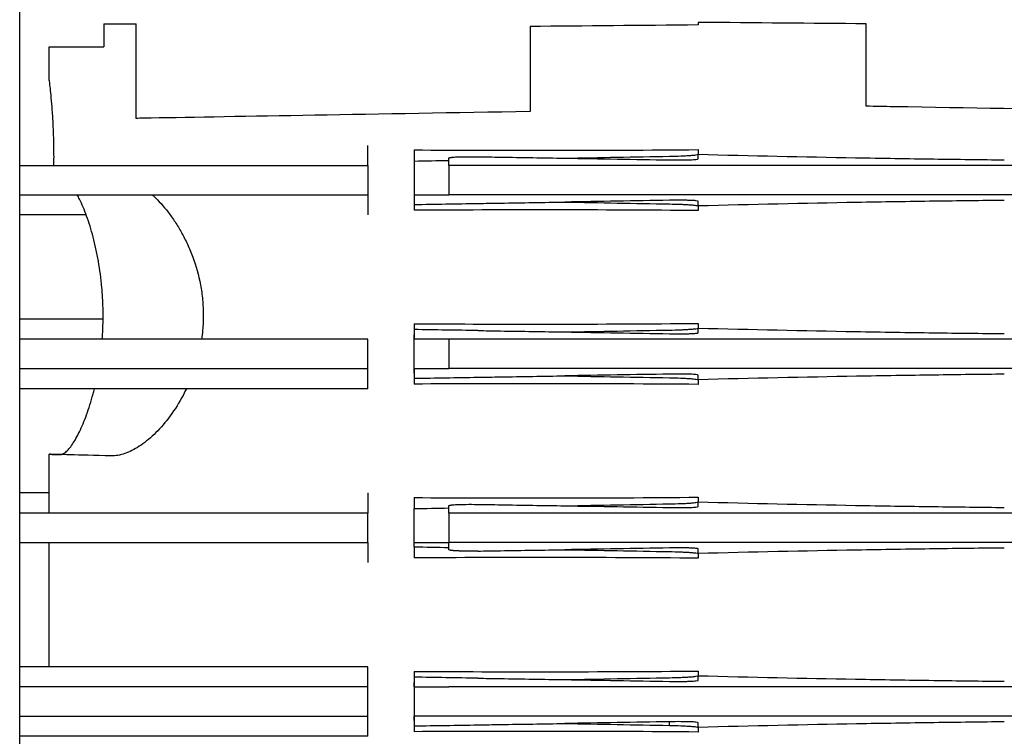
# Model space of a CAD drawing. Units: millimetres. Extents: x -2297 to 7446, y -1538 to 3614.
# Drawn here: x 2374 to 2459, y 959 to 1021 of the extents above; entities that cross this region are included whole.
import ezdxf

# ---------------------------------------------------------------- set-up
doc = ezdxf.new("R2010")
doc.units = ezdxf.units.MM
doc.header["$LTSCALE"] = 100
doc.layers.add('0-50', color=7, linetype='Continuous')

msp = doc.modelspace()

# ---------------------------------------------------------------- linework, layer by layer
at = {"layer": '0-50'}
for p, q in [((2374.147, 771.344), (2374.147, 1255.212)), ((2432.689, 1020.525), (2432.689, 1020.298)), ((2381.408, 1020.412), (2384.191, 1020.412)), ((2381.408, 1020.412), (2381.408, 1018.412)), ((2384.191, 1012.238), (2384.191, 1020.412)), ((2418.189, 1020.172), (2418.189, 1012.832)), ((2447.189, 1013.286), (2447.189, 1020.399)), ((2376.689, 1018.412), (2381.408, 1018.412)), ((2376.689, 1015.498), (2376.689, 1018.412)), ((2432.689, 1009.141), (2432.689, 1009.143)), ((2404.189, 1008.175), (2404.189, 1005.649)), ((2408.189, 1008.175), (2408.189, 1005.649)), ((2411.189, 1008.175), (2411.189, 1005.649)), ((2374.147, 1005.649), (2379.118, 1005.649)), ((2432.689, 1004.683), (2432.689, 1004.681)), ((2379.883, 1003.912), (2374.147, 1003.912)), ((2381.343, 994.912), (2374.147, 994.912)), ((2432.689, 994.141), (2432.689, 994.143)), ((2408.189, 990.265), (2408.189, 993.559)), ((2404.189, 990.649), (2404.189, 993.175)), ((2411.189, 993.175), (2411.189, 990.649)), ((2404.189, 988.912), (2404.189, 990.649)), ((2432.689, 989.683), (2432.689, 989.681)), ((2380.596, 988.912), (2374.147, 988.912)), ((2404.189, 988.912), (2374.147, 988.912)), ((2376.689, 978.175), (2376.689, 983.251)), ((2376.689, 979.912), (2374.147, 979.912)), ((2432.689, 979.141), (2432.689, 979.143)), ((2404.189, 975.649), (2404.189, 978.175)), ((2408.189, 975.265), (2408.189, 978.559)), ((2411.189, 978.175), (2411.189, 975.649)), ((2374.147, 975.649), (2376.689, 975.649)), ((2376.689, 964.912), (2376.689, 975.649)), ((2432.689, 974.683), (2432.689, 974.681)), ((2404.189, 964.912), (2374.147, 964.912)), ((2404.189, 963.175), (2404.189, 964.912)), ((2408.189, 963.175), (2408.189, 963.559)), ((2432.689, 964.141), (2432.689, 964.143)), ((2404.189, 960.649), (2404.189, 963.175)), ((2408.189, 963.175), (2408.189, 960.649)), ((2404.189, 958.912), (2404.189, 960.649)), ((2408.189, 960.265), (2408.189, 960.649)), ((2430.21, 959.853), (2430.21, 960.169)), ((2432.689, 959.683), (2432.689, 959.681)), ((2404.189, 958.912), (2374.147, 958.912))]:
    msp.add_line(p, q, dxfattribs=at)
for centre, major_axis, ratio, start_param, end_param in [((2432.689, 1020.525), (-56.002, 0.489), 0.00001, 4.450486, 4.712389), ((2432.689, 1020.298), (-56.002, -0.489), 0.00001, 4.712389, 4.974292), ((2432.689, 998.501), (0, 11.706), 0.000013, 0.338626, 0.429838), ((2296.575, 1005.649), (-377.307, 0), 0.00001, 1.871081, 1.879415), ((2296.575, 1005.649), (-377.307, 0), 0.00001, 1.871111, 1.879445), ((2432.689, 1015.229), (0, -11.613), 0.000013, 5.851645, 5.943253), ((2432.689, 983.501), (0, 11.706), 0.000012, 0.338625, 0.429837), ((2296.575, 993.175), (377.308, 0), 0.00001, 1.262112, 1.270447), ((2296.575, 990.649), (-377.307, 0), 0.00001, 1.871111, 1.879445), ((2432.689, 1000.229), (0, -11.613), 0.000013, 5.851645, 5.943253), ((2432.689, 968.501), (0, 11.706), 0.000012, 0.338626, 0.429838), ((2296.575, 975.649), (-377.307, 0), 0.00001, 1.871099, 1.879433), ((2432.689, 985.229), (0, -11.613), 0.000013, 5.851645, 5.943253), ((2432.689, 953.501), (0, 11.706), 0.000012, 0.338626, 0.429838), ((2432.689, 970.229), (0, -11.613), 0.000013, 5.851644, 5.943253)]:
    msp.add_ellipse(centre, major_axis=major_axis, ratio=ratio, start_param=start_param, end_param=end_param, dxfattribs=at)
for points, knots in [([(2376.689, 1015.498), (2376.689, 1015.498), (2376.689, 1015.498), (2376.689, 1015.498), (2376.689, 1015.497), (2376.696, 1015.44), (2376.709, 1015.327), (2376.722, 1015.214), (2376.741, 1015.042), (2376.764, 1014.822), (2376.788, 1014.602), (2376.815, 1014.331), (2376.844, 1014.012), (2376.874, 1013.692), (2376.904, 1013.334), (2376.932, 1012.939), (2376.961, 1012.543), (2376.988, 1012.106), (2377.011, 1011.652), (2377.022, 1011.425), (2377.032, 1011.192), (2377.041, 1010.954), (2377.05, 1010.716), (2377.057, 1010.471), (2377.063, 1010.224), (2377.075, 1009.729), (2377.08, 1009.231), (2377.078, 1008.73), (2377.078, 1008.545), (2377.076, 1008.36), (2377.074, 1008.175)], [0.01199573, 0.01199573, 0.01199573, 0.01199573, 0.01199616, 0.01199616, 0.01199616, 0.01349568, 0.01349568, 0.01349568, 0.0149952, 0.0149952, 0.0149952, 0.01649472, 0.01649472, 0.01649472, 0.01799424, 0.01799424, 0.01799424, 0.01949376, 0.01949376, 0.01949376, 0.02024352, 0.02024352, 0.02024352, 0.02099328, 0.02099328, 0.02099328, 0.0224928, 0.0224928, 0.0224928, 0.02304511, 0.02304511, 0.02304511, 0.02304511]), ([(2418.189, 1012.832), (2411.688, 1012.718), (2405.268, 1012.608), (2399.624, 1012.509), (2393.978, 1012.411), (2389.13, 1012.325), (2385.478, 1012.261), (2385.032, 1012.253), (2384.603, 1012.246), (2384.191, 1012.238)], [1.8327091, 1.8327091, 1.8327091, 1.8327091, 2.2026896, 2.2026896, 2.2026896, 2.5727603, 2.5727603, 2.5727603, 2.6179939, 2.6179939, 2.6179939, 2.6179939]), ([(2481.186, 1012.692), (2477.821, 1012.751), (2473.241, 1012.833), (2467.792, 1012.928), (2462.342, 1013.023), (2456.042, 1013.132), (2449.568, 1013.244), (2448.777, 1013.258), (2447.984, 1013.272), (2447.189, 1013.286)], [3.6651914, 3.6651914, 3.6651914, 3.6651914, 4.035172, 4.035172, 4.035172, 4.4052426, 4.4052426, 4.4052426, 4.4504762, 4.4504762, 4.4504762, 4.4504762]), ([(2404.189, 1008.175), (2404.189, 1008.302), (2404.189, 1008.424), (2404.189, 1008.54), (2404.189, 1008.628), (2404.189, 1008.712), (2404.189, 1008.793), (2404.189, 1008.82), (2404.189, 1008.846), (2404.189, 1008.874), (2404.189, 1009.095), (2404.189, 1009.283), (2404.189, 1009.441), (2404.189, 1009.578), (2404.189, 1009.686), (2404.189, 1009.765), (2404.189, 1009.776), (2404.189, 1009.787), (2404.189, 1009.797), (2404.189, 1009.873), (2404.189, 1009.912), (2404.189, 1009.912)], [0, 0, 0, 0, 0.0625, 0.0625, 0.0625, 0.109375, 0.109375, 0.109375, 0.125, 0.125, 0.125, 0.25, 0.25, 0.25, 0.359375, 0.359375, 0.359375, 0.375, 0.375, 0.375, 0.4999232, 0.4999232, 0.4999232, 0.4999232]), ([(2408.189, 1009.514), (2411.992, 1009.493), (2415.994, 1009.48), (2424.239, 1009.487), (2428.457, 1009.506), (2432.689, 1009.543)], [0.000001, 0.000001, 0.000001, 0.000001, 1.269031, 1.269031, 2.538493, 2.538493, 2.538493, 2.538493]), ([(2408.189, 1009.514), (2408.189, 1009.499), (2408.189, 1009.484), (2408.189, 1009.452), (2408.189, 1009.437), (2408.189, 1009.39), (2408.189, 1009.358), (2408.189, 1009.262), (2408.189, 1009.195), (2408.189, 1009.087), (2408.189, 1009.051), (2408.189, 1009.014)], [-2.196308, -2.196308, -2.196308, -2.196308, -2.043664, -2.043664, -1.897086, -1.897086, -1.617182, -1.617182, -1.105405, -1.105405, -0.861697, -0.861697, -0.861697, -0.861697]), ([(2411.189, 1008.813), (2411.189, 1008.82), (2411.195, 1008.826), (2411.207, 1008.833), (2411.213, 1008.836), (2411.221, 1008.84), (2411.231, 1008.843), (2411.235, 1008.844), (2411.24, 1008.846), (2411.246, 1008.848), (2411.248, 1008.848), (2411.251, 1008.849), (2411.254, 1008.85), (2411.257, 1008.851), (2411.26, 1008.851), (2411.263, 1008.852), (2411.291, 1008.859), (2411.326, 1008.866), (2411.369, 1008.872), (2411.39, 1008.875), (2411.413, 1008.878), (2411.438, 1008.881), (2411.451, 1008.882), (2411.464, 1008.883), (2411.477, 1008.885), (2411.484, 1008.885), (2411.491, 1008.886), (2411.498, 1008.887), (2411.501, 1008.887), (2411.505, 1008.887), (2411.508, 1008.888), (2411.512, 1008.888), (2411.514, 1008.888), (2411.519, 1008.889), (2411.591, 1008.895), (2411.672, 1008.901), (2411.765, 1008.907), (2411.811, 1008.909), (2411.86, 1008.912), (2411.911, 1008.914), (2411.937, 1008.915), (2411.963, 1008.916), (2411.99, 1008.917), (2412.003, 1008.918), (2412.017, 1008.918), (2412.031, 1008.919), (2412.041, 1008.919), (2412.052, 1008.919), (2412.062, 1008.92), (2412.066, 1008.92), (2412.068, 1008.92), (2412.073, 1008.92), (2412.152, 1008.923), (2412.235, 1008.925), (2412.323, 1008.927), (2412.367, 1008.927), (2412.412, 1008.928), (2412.457, 1008.929), (2412.48, 1008.929), (2412.504, 1008.93), (2412.527, 1008.93), (2412.539, 1008.93), (2412.551, 1008.93), (2412.563, 1008.93), (2412.573, 1008.931), (2412.583, 1008.931), (2412.594, 1008.931), (2412.607, 1008.931), (2412.635, 1008.931), (2412.658, 1008.931), (2412.97, 1008.934), (2413.306, 1008.933), (2413.668, 1008.927)], [-1, -1, -1, -1, -0.875, -0.875, -0.875, -0.8125, -0.8125, -0.8125, -0.78125, -0.78125, -0.78125, -0.765625, -0.765625, -0.765625, -0.75, -0.75, -0.75, -0.625, -0.625, -0.625, -0.5625, -0.5625, -0.5625, -0.53125, -0.53125, -0.53125, -0.515625, -0.515625, -0.515625, -0.507813, -0.507813, -0.507813, -0.5, -0.5, -0.5, -0.375, -0.375, -0.375, -0.3125, -0.3125, -0.3125, -0.28125, -0.28125, -0.28125, -0.265625, -0.265625, -0.265625, -0.253906, -0.253906, -0.253906, -0.25, -0.25, -0.25, -0.1875, -0.1875, -0.1875, -0.15625, -0.15625, -0.15625, -0.140625, -0.140625, -0.140625, -0.132813, -0.132813, -0.132813, -0.125977, -0.125977, -0.125977, -0.117481, -0.117481, -0.117481, 0, 0, 0, 0]), ([(2411.189, 1008.175), (2411.189, 1008.232), (2411.189, 1008.287), (2411.189, 1008.341), (2411.189, 1008.367), (2411.189, 1008.394), (2411.189, 1008.419), (2411.189, 1008.432), (2411.189, 1008.445), (2411.189, 1008.458), (2411.189, 1008.464), (2411.189, 1008.47), (2411.189, 1008.477), (2411.189, 1008.48), (2411.189, 1008.483), (2411.189, 1008.486), (2411.189, 1008.488), (2411.189, 1008.491), (2411.189, 1008.493), (2411.189, 1008.494), (2411.189, 1008.494), (2411.189, 1008.495), (2411.189, 1008.607), (2411.189, 1008.713), (2411.189, 1008.813)], [-1, -1, -1, -1, -0.75, -0.75, -0.75, -0.625, -0.625, -0.625, -0.5625, -0.5625, -0.5625, -0.53125, -0.53125, -0.53125, -0.515625, -0.515625, -0.515625, -0.503906, -0.503906, -0.503906, -0.5, -0.5, -0.5, 0, 0, 0, 0]), ([(2413.668, 1008.927), (2414.327, 1008.916), (2414.986, 1008.906), (2415.646, 1008.895), (2417.493, 1008.865), (2419.341, 1008.835), (2421.189, 1008.805)], [0, 0, 0, 0, 0.002008672, 0.002008672, 0.002008672, 0.007637935, 0.007637935, 0.007637935, 0.007637935]), ([(2430.21, 1008.971), (2430.557, 1008.977), (2430.885, 1008.986), (2431.189, 1008.998), (2431.341, 1009.004), (2431.484, 1009.01), (2431.617, 1009.017), (2431.75, 1009.024), (2431.874, 1009.032), (2431.987, 1009.04), (2432.1, 1009.048), (2432.2, 1009.056), (2432.286, 1009.064), (2432.373, 1009.073), (2432.448, 1009.082), (2432.508, 1009.09), (2432.628, 1009.108), (2432.689, 1009.126), (2432.689, 1009.143)], [0, 0, 0, 0, 0.001042836, 0.001042836, 0.001042836, 0.001564254, 0.001564254, 0.001564254, 0.002085672, 0.002085672, 0.002085672, 0.00260709, 0.00260709, 0.00260709, 0.003128508, 0.003128508, 0.003128508, 0.004171344, 0.004171344, 0.004171344, 0.004171344]), ([(2430.21, 1008.655), (2430.557, 1008.649), (2430.884, 1008.647), (2431.189, 1008.648), (2431.341, 1008.649), (2431.484, 1008.651), (2431.617, 1008.653), (2431.75, 1008.655), (2431.874, 1008.658), (2431.987, 1008.662), (2432.1, 1008.666), (2432.2, 1008.671), (2432.287, 1008.676), (2432.373, 1008.682), (2432.448, 1008.688), (2432.508, 1008.695), (2432.628, 1008.708), (2432.689, 1008.724), (2432.689, 1008.741)], [0, 0, 0, 0, 0.001042312, 0.001042312, 0.001042312, 0.001563468, 0.001563468, 0.001563468, 0.002084624, 0.002084624, 0.002084624, 0.00260578, 0.00260578, 0.00260578, 0.003126935, 0.003126935, 0.003126935, 0.004169247, 0.004169247, 0.004169247, 0.004169247]), ([(2432.689, 1009.141), (2437.264, 1009.021), (2441.823, 1008.922), (2448.559, 1008.804), (2450.816, 1008.768), (2455.107, 1008.709), (2457.142, 1008.685), (2459.115, 1008.663)], [-2.754703, -2.754703, -2.754703, -2.754703, -1.381552, -1.381552, -0.671548, -0.671548, 0, 0, 0, 0]), ([(2477.771, 1008.175), (2474.31, 1008.175), (2470.53, 1008.175), (2462.776, 1008.175), (2458.714, 1008.175), (2451.853, 1008.175), (2449.058, 1008.175), (2440.609, 1008.175), (2434.791, 1008.175), (2426.042, 1008.175), (2423.088, 1008.175), (2416.663, 1008.175), (2412.107, 1008.175), (2411.189, 1008.175)], [0, 0, 0, 0, 1.405398, 1.405398, 2.808032, 2.808032, 3.743144, 3.743144, 5.613194, 5.613194, 6.553829, 6.553829, 7.654374, 7.654374, 7.654374, 7.654374]), ([(2381.268, 993.175), (2381.289, 993.454), (2381.306, 993.735), (2381.318, 994.015), (2381.336, 994.415), (2381.345, 994.816), (2381.345, 995.217), (2381.346, 995.618), (2381.337, 996.02), (2381.32, 996.423), (2381.302, 996.826), (2381.276, 997.229), (2381.241, 997.623), (2381.173, 998.412), (2381.071, 999.174), (2380.942, 999.91), (2380.878, 1000.278), (2380.806, 1000.64), (2380.73, 1000.988), (2380.653, 1001.336), (2380.571, 1001.672), (2380.485, 1001.997), (2380.399, 1002.321), (2380.309, 1002.634), (2380.215, 1002.935), (2380.121, 1003.237), (2380.022, 1003.528), (2379.923, 1003.802), (2379.724, 1004.351), (2379.518, 1004.838), (2379.312, 1005.266), (2379.247, 1005.399), (2379.183, 1005.527), (2379.118, 1005.649)], [0.0172071, 0.0172071, 0.0172071, 0.0172071, 0.01805045, 0.01805045, 0.01805045, 0.01925382, 0.01925382, 0.01925382, 0.02045718, 0.02045718, 0.02045718, 0.02166054, 0.02166054, 0.02166054, 0.02406727, 0.02406727, 0.02406727, 0.02527063, 0.02527063, 0.02527063, 0.026474, 0.026474, 0.026474, 0.02767736, 0.02767736, 0.02767736, 0.02888072, 0.02888072, 0.02888072, 0.03128745, 0.03128745, 0.03128745, 0.03203914, 0.03203914, 0.03203914, 0.03203914]), ([(2385.591, 1005.649), (2385.634, 1005.61), (2385.676, 1005.57), (2385.718, 1005.529), (2386.139, 1005.127), (2386.555, 1004.665), (2386.959, 1004.138), (2387.161, 1003.875), (2387.361, 1003.594), (2387.554, 1003.3), (2387.747, 1003.006), (2387.934, 1002.699), (2388.113, 1002.378), (2388.291, 1002.057), (2388.462, 1001.722), (2388.624, 1001.372), (2388.786, 1001.022), (2388.939, 1000.656), (2389.08, 1000.276), (2389.361, 999.515), (2389.587, 998.717), (2389.745, 997.874), (2389.824, 997.452), (2389.886, 997.017), (2389.927, 996.583), (2389.968, 996.149), (2389.99, 995.715), (2389.991, 995.279), (2389.992, 994.843), (2389.973, 994.407), (2389.934, 993.969), (2389.91, 993.702), (2389.879, 993.437), (2389.841, 993.175)], [0.0075277, 0.0075277, 0.0075277, 0.0075277, 0.00778915, 0.00778915, 0.00778915, 0.01038553, 0.01038553, 0.01038553, 0.01168372, 0.01168372, 0.01168372, 0.01298192, 0.01298192, 0.01298192, 0.01428011, 0.01428011, 0.01428011, 0.0155783, 0.0155783, 0.0155783, 0.01817468, 0.01817468, 0.01817468, 0.01947287, 0.01947287, 0.01947287, 0.02077107, 0.02077107, 0.02077107, 0.02206926, 0.02206926, 0.02206926, 0.02286136, 0.02286136, 0.02286136, 0.02286136]), ([(2404.189, 1005.649), (2404.189, 1005.427), (2404.189, 1005.221), (2404.189, 1005.031), (2404.189, 1005.003), (2404.189, 1004.978), (2404.189, 1004.95), (2404.189, 1004.729), (2404.189, 1004.54), (2404.189, 1004.383), (2404.189, 1004.246), (2404.189, 1004.138), (2404.189, 1004.059), (2404.189, 1004.048), (2404.189, 1004.037), (2404.189, 1004.027), (2404.189, 1003.95), (2404.189, 1003.912), (2404.189, 1003.912), (2404.189, 1003.912), (2404.189, 1003.912), (2404.189, 1003.912)], [0, 0, 0, 0, 0.109375, 0.109375, 0.109375, 0.125, 0.125, 0.125, 0.25, 0.25, 0.25, 0.359375, 0.359375, 0.359375, 0.375, 0.375, 0.375, 0.5, 0.5, 0.5, 0.5000766, 0.5000766, 0.5000766, 0.5000766]), ([(2408.189, 1005.649), (2408.189, 1005.484), (2408.189, 1005.332), (2408.189, 1005.054), (2408.189, 1004.927), (2408.189, 1004.81)], [-1.175465, -1.175465, -1.175465, -1.175465, -0.58807, -0.58807, 0, 0, 0, 0]), ([(2477.771, 1005.649), (2474.31, 1005.649), (2470.53, 1005.649), (2462.776, 1005.649), (2458.714, 1005.649), (2451.853, 1005.649), (2449.058, 1005.649), (2440.609, 1005.649), (2434.791, 1005.649), (2426.042, 1005.649), (2423.088, 1005.649), (2416.663, 1005.649), (2412.107, 1005.649), (2411.189, 1005.649)], [0, 0, 0, 0, 1.405398, 1.405398, 2.808032, 2.808032, 3.743144, 3.743144, 5.613194, 5.613194, 6.553829, 6.553829, 7.654373, 7.654373, 7.654373, 7.654373]), ([(2408.189, 1004.81), (2408.189, 1004.773), (2408.189, 1004.737), (2408.189, 1004.629), (2408.189, 1004.562), (2408.189, 1004.466), (2408.189, 1004.434), (2408.189, 1004.387), (2408.189, 1004.371), (2408.189, 1004.34), (2408.189, 1004.325), (2408.189, 1004.309)], [0.861703, 0.861703, 0.861703, 0.861703, 1.105339, 1.105339, 1.617167, 1.617167, 1.897098, 1.897098, 2.04369, 2.04369, 2.196337, 2.196337, 2.196337, 2.196337]), ([(2432.689, 1004.281), (2428.457, 1004.318), (2424.239, 1004.337), (2415.993, 1004.344), (2411.992, 1004.331), (2408.189, 1004.309)], [-2.538493, -2.538493, -2.538493, -2.538493, -1.268934, -1.268934, -0.000001, -0.000001, -0.000001, -0.000001]), ([(2413.668, 1004.897), (2414.328, 1004.908), (2414.987, 1004.918), (2415.647, 1004.929), (2417.494, 1004.958), (2419.342, 1004.988), (2421.189, 1005.019)], [0, 0, 0, 0, 0.002010314, 0.002010314, 0.002010314, 0.007637928, 0.007637928, 0.007637928, 0.007637928]), ([(2432.689, 1005.083), (2432.689, 1005.1), (2432.628, 1005.116), (2432.508, 1005.129), (2432.448, 1005.136), (2432.374, 1005.142), (2432.288, 1005.147), (2432.201, 1005.153), (2432.1, 1005.157), (2431.987, 1005.161), (2431.875, 1005.165), (2431.752, 1005.168), (2431.618, 1005.171), (2431.485, 1005.173), (2431.341, 1005.175), (2431.189, 1005.175), (2430.886, 1005.177), (2430.557, 1005.174), (2430.21, 1005.169)], [0, 0, 0, 0, 0.001042334, 0.001042334, 0.001042334, 0.001563501, 0.001563501, 0.001563501, 0.002084668, 0.002084668, 0.002084668, 0.002605835, 0.002605835, 0.002605835, 0.003127002, 0.003127002, 0.003127002, 0.004169337, 0.004169337, 0.004169337, 0.004169337]), ([(2430.21, 1004.853), (2430.557, 1004.847), (2430.885, 1004.838), (2431.189, 1004.826), (2431.341, 1004.82), (2431.484, 1004.813), (2431.617, 1004.806), (2431.75, 1004.799), (2431.874, 1004.792), (2431.987, 1004.784), (2432.1, 1004.776), (2432.2, 1004.768), (2432.286, 1004.759), (2432.373, 1004.751), (2432.448, 1004.742), (2432.508, 1004.733), (2432.628, 1004.716), (2432.689, 1004.698), (2432.689, 1004.681)], [0, 0, 0, 0, 0.001042836, 0.001042836, 0.001042836, 0.001564254, 0.001564254, 0.001564254, 0.002085672, 0.002085672, 0.002085672, 0.00260709, 0.00260709, 0.00260709, 0.003128508, 0.003128508, 0.003128508, 0.004171344, 0.004171344, 0.004171344, 0.004171344]), ([(2459.115, 1005.161), (2457.156, 1005.139), (2455.136, 1005.115), (2450.877, 1005.056), (2448.636, 1005.021), (2441.888, 1004.903), (2437.297, 1004.803), (2432.689, 1004.683)], [0.000001, 0.000001, 0.000001, 0.000001, 0.666621, 0.666621, 1.37147, 1.37147, 2.75383, 2.75383, 2.75383, 2.75383]), ([(2408.189, 994.514), (2411.992, 994.493), (2415.994, 994.48), (2424.239, 994.487), (2428.457, 994.506), (2432.689, 994.543)], [0.000001, 0.000001, 0.000001, 0.000001, 1.269031, 1.269031, 2.538493, 2.538493, 2.538493, 2.538493]), ([(2408.189, 994.514), (2408.189, 994.507), (2408.189, 994.499), (2408.189, 994.492), (2408.189, 994.475), (2408.189, 994.458), (2408.189, 994.44), (2408.189, 994.258), (2408.189, 994.013), (2408.189, 993.692), (2408.189, 993.649), (2408.189, 993.605), (2408.189, 993.559)], [0.00000002, 0.00000002, 0.00000002, 0.00000002, 0.000767, 0.000767, 0.000767, 0.0024662, 0.0024662, 0.0024662, 0.01968901, 0.01968901, 0.01968901, 0.02198511, 0.02198511, 0.02198511, 0.02198511]), ([(2430.21, 993.971), (2430.557, 993.977), (2430.885, 993.986), (2431.189, 993.998), (2431.341, 994.004), (2431.484, 994.01), (2431.617, 994.017), (2431.75, 994.024), (2431.874, 994.032), (2431.987, 994.04), (2432.1, 994.048), (2432.2, 994.056), (2432.286, 994.064), (2432.373, 994.073), (2432.448, 994.082), (2432.508, 994.09), (2432.628, 994.108), (2432.689, 994.126), (2432.689, 994.143)], [0, 0, 0, 0, 0.001042836, 0.001042836, 0.001042836, 0.001564254, 0.001564254, 0.001564254, 0.002085672, 0.002085672, 0.002085672, 0.00260709, 0.00260709, 0.00260709, 0.003128508, 0.003128508, 0.003128508, 0.004171344, 0.004171344, 0.004171344, 0.004171344]), ([(2432.689, 994.141), (2437.264, 994.021), (2441.823, 993.922), (2448.559, 993.804), (2450.816, 993.768), (2455.107, 993.709), (2457.142, 993.685), (2459.115, 993.663)], [-2.754703, -2.754703, -2.754703, -2.754703, -1.381552, -1.381552, -0.671548, -0.671548, 0, 0, 0, 0]), ([(2413.668, 993.927), (2414.327, 993.916), (2414.986, 993.906), (2415.646, 993.895), (2417.493, 993.865), (2419.341, 993.835), (2421.189, 993.805)], [0, 0, 0, 0, 0.002008672, 0.002008672, 0.002008672, 0.007637935, 0.007637935, 0.007637935, 0.007637935]), ([(2430.21, 993.655), (2430.557, 993.649), (2430.884, 993.647), (2431.189, 993.648), (2431.341, 993.649), (2431.484, 993.651), (2431.617, 993.653), (2431.75, 993.655), (2431.874, 993.658), (2431.987, 993.662), (2432.1, 993.666), (2432.2, 993.671), (2432.287, 993.676), (2432.373, 993.682), (2432.448, 993.688), (2432.508, 993.695), (2432.628, 993.708), (2432.689, 993.724), (2432.689, 993.741)], [0, 0, 0, 0, 0.001042312, 0.001042312, 0.001042312, 0.001563468, 0.001563468, 0.001563468, 0.002084624, 0.002084624, 0.002084624, 0.00260578, 0.00260578, 0.00260578, 0.003126935, 0.003126935, 0.003126935, 0.004169247, 0.004169247, 0.004169247, 0.004169247]), ([(2477.771, 993.175), (2474.31, 993.175), (2470.53, 993.175), (2462.776, 993.175), (2458.714, 993.175), (2451.853, 993.175), (2449.058, 993.175), (2440.609, 993.175), (2434.791, 993.175), (2426.042, 993.175), (2423.088, 993.175), (2416.203, 993.175), (2414.867, 993.175), (2411.189, 993.175)], [0, 0, 0, 0, 1.405398, 1.405398, 2.808032, 2.808032, 3.743144, 3.743144, 5.613194, 5.613194, 6.553829, 6.553829, 7.800332, 7.800332, 7.800332, 7.800332]), ([(2408.189, 990.265), (2408.189, 990.219), (2408.189, 990.175), (2408.189, 990.132), (2408.189, 989.81), (2408.189, 989.565), (2408.189, 989.384), (2408.189, 989.366), (2408.189, 989.349), (2408.189, 989.332), (2408.189, 989.324), (2408.189, 989.317), (2408.189, 989.309)], [0, 0, 0, 0, 0.00229618, 0.00229618, 0.00229618, 0.01951969, 0.01951969, 0.01951969, 0.02121847, 0.02121847, 0.02121847, 0.02198532, 0.02198532, 0.02198532, 0.02198532]), ([(2477.771, 990.649), (2474.31, 990.649), (2470.53, 990.649), (2462.776, 990.649), (2458.714, 990.649), (2451.853, 990.649), (2449.058, 990.649), (2440.609, 990.649), (2434.791, 990.649), (2426.042, 990.649), (2423.088, 990.649), (2416.663, 990.649), (2412.107, 990.649), (2411.189, 990.649)], [0, 0, 0, 0, 1.405398, 1.405398, 2.808032, 2.808032, 3.743144, 3.743144, 5.613194, 5.613194, 6.553829, 6.553829, 7.654374, 7.654374, 7.654374, 7.654374]), ([(2413.668, 989.897), (2414.328, 989.908), (2414.987, 989.918), (2415.647, 989.929), (2417.494, 989.958), (2419.342, 989.988), (2421.189, 990.019)], [0, 0, 0, 0, 0.002010314, 0.002010314, 0.002010314, 0.007637928, 0.007637928, 0.007637928, 0.007637928]), ([(2432.689, 990.083), (2432.689, 990.1), (2432.628, 990.116), (2432.508, 990.129), (2432.448, 990.136), (2432.374, 990.142), (2432.288, 990.147), (2432.201, 990.153), (2432.1, 990.157), (2431.987, 990.161), (2431.875, 990.165), (2431.752, 990.168), (2431.618, 990.171), (2431.485, 990.173), (2431.341, 990.175), (2431.189, 990.175), (2430.886, 990.177), (2430.557, 990.174), (2430.21, 990.169)], [0, 0, 0, 0, 0.001042334, 0.001042334, 0.001042334, 0.001563501, 0.001563501, 0.001563501, 0.002084668, 0.002084668, 0.002084668, 0.002605835, 0.002605835, 0.002605835, 0.003127002, 0.003127002, 0.003127002, 0.004169337, 0.004169337, 0.004169337, 0.004169337]), ([(2459.115, 990.161), (2457.156, 990.139), (2455.136, 990.115), (2450.877, 990.056), (2448.636, 990.021), (2441.888, 989.903), (2437.297, 989.803), (2432.689, 989.683)], [0.000001, 0.000001, 0.000001, 0.000001, 0.666621, 0.666621, 1.37147, 1.37147, 2.75383, 2.75383, 2.75383, 2.75383]), ([(2432.689, 989.281), (2428.457, 989.318), (2424.239, 989.337), (2415.993, 989.344), (2411.992, 989.331), (2408.189, 989.309)], [-2.538493, -2.538493, -2.538493, -2.538493, -1.268934, -1.268934, -0.000001, -0.000001, -0.000001, -0.000001]), ([(2430.21, 989.853), (2430.557, 989.847), (2430.885, 989.838), (2431.189, 989.826), (2431.341, 989.82), (2431.484, 989.813), (2431.617, 989.806), (2431.75, 989.799), (2431.874, 989.792), (2431.987, 989.784), (2432.1, 989.776), (2432.2, 989.768), (2432.286, 989.759), (2432.373, 989.751), (2432.448, 989.742), (2432.508, 989.733), (2432.628, 989.716), (2432.689, 989.698), (2432.689, 989.681)], [0, 0, 0, 0, 0.001042836, 0.001042836, 0.001042836, 0.001564254, 0.001564254, 0.001564254, 0.002085672, 0.002085672, 0.002085672, 0.00260709, 0.00260709, 0.00260709, 0.003128508, 0.003128508, 0.003128508, 0.004171344, 0.004171344, 0.004171344, 0.004171344]), ([(2377.635, 983.227), (2377.784, 983.223), (2377.948, 983.298), (2378.125, 983.447), (2378.214, 983.521), (2378.306, 983.614), (2378.401, 983.725), (2378.497, 983.837), (2378.596, 983.968), (2378.695, 984.116), (2378.895, 984.41), (2379.1, 984.771), (2379.306, 985.197), (2379.513, 985.623), (2379.722, 986.12), (2379.92, 986.665), (2380.118, 987.21), (2380.306, 987.806), (2380.479, 988.456), (2380.519, 988.605), (2380.558, 988.757), (2380.596, 988.912)], [0, 0, 0, 0, 0.00240673, 0.00240673, 0.00240673, 0.00361009, 0.00361009, 0.00361009, 0.00481345, 0.00481345, 0.00481345, 0.00722018, 0.00722018, 0.00722018, 0.00962691, 0.00962691, 0.00962691, 0.01203363, 0.01203363, 0.01203363, 0.01258519, 0.01258519, 0.01258519, 0.01258519]), ([(2388.534, 988.912), (2388.408, 988.648), (2388.276, 988.392), (2388.139, 988.144), (2387.778, 987.49), (2387.391, 986.903), (2386.987, 986.374), (2386.584, 985.845), (2386.161, 985.37), (2385.738, 984.964), (2385.315, 984.558), (2384.891, 984.217), (2384.469, 983.939), (2384.258, 983.8), (2384.046, 983.677), (2383.837, 983.572), (2383.628, 983.466), (2383.422, 983.378), (2383.219, 983.309), (2382.814, 983.17), (2382.422, 983.102), (2382.045, 983.111)], [0.02757147, 0.02757147, 0.02757147, 0.02757147, 0.02856022, 0.02856022, 0.02856022, 0.0311566, 0.0311566, 0.0311566, 0.03375298, 0.03375298, 0.03375298, 0.03634937, 0.03634937, 0.03634937, 0.03764756, 0.03764756, 0.03764756, 0.03894575, 0.03894575, 0.03894575, 0.04154213, 0.04154213, 0.04154213, 0.04154213]), ([(2382.045, 983.111), (2379.127, 983.188), (2377.296, 983.234), (2376.819, 983.247), (2376.495, 983.256), (2376.785, 983.249), (2377.635, 983.227)], [5.8422498, 5.8422498, 5.8422498, 5.8422498, 6.2145048, 6.2145048, 6.2145048, 6.4672588, 6.4672588, 6.4672588, 6.4672588]), ([(2404.189, 979.912), (2404.189, 979.912), (2404.189, 979.882), (2404.189, 979.824), (2404.189, 979.815), (2404.189, 979.807), (2404.189, 979.797), (2404.189, 979.716), (2404.189, 979.597), (2404.189, 979.441), (2404.189, 979.303), (2404.189, 979.142), (2404.189, 978.955), (2404.189, 978.928), (2404.189, 978.9), (2404.189, 978.874), (2404.189, 978.662), (2404.189, 978.429), (2404.189, 978.175)], [0.5000766, 0.5000766, 0.5000766, 0.5000766, 0.609375, 0.609375, 0.609375, 0.625, 0.625, 0.625, 0.75, 0.75, 0.75, 0.859375, 0.859375, 0.859375, 0.875, 0.875, 0.875, 1, 1, 1, 1]), ([(2408.189, 979.514), (2411.992, 979.493), (2415.994, 979.48), (2424.239, 979.487), (2428.457, 979.506), (2432.689, 979.543)], [0.000001, 0.000001, 0.000001, 0.000001, 1.269031, 1.269031, 2.538493, 2.538493, 2.538493, 2.538493]), ([(2408.189, 979.514), (2408.189, 979.507), (2408.189, 979.499), (2408.189, 979.492), (2408.189, 979.475), (2408.189, 979.458), (2408.189, 979.44), (2408.189, 979.258), (2408.189, 979.013), (2408.189, 978.692), (2408.189, 978.649), (2408.189, 978.605), (2408.189, 978.559)], [0.00000002, 0.00000002, 0.00000002, 0.00000002, 0.000767, 0.000767, 0.000767, 0.0024662, 0.0024662, 0.0024662, 0.01968901, 0.01968901, 0.01968901, 0.02198511, 0.02198511, 0.02198511, 0.02198511]), ([(2411.189, 978.813), (2411.189, 978.82), (2411.195, 978.826), (2411.207, 978.833), (2411.213, 978.836), (2411.221, 978.84), (2411.231, 978.843), (2411.235, 978.844), (2411.24, 978.846), (2411.246, 978.848), (2411.248, 978.848), (2411.251, 978.849), (2411.254, 978.85), (2411.257, 978.851), (2411.26, 978.851), (2411.263, 978.852), (2411.291, 978.859), (2411.326, 978.866), (2411.369, 978.872), (2411.39, 978.875), (2411.413, 978.878), (2411.438, 978.881), (2411.451, 978.882), (2411.464, 978.883), (2411.477, 978.885), (2411.484, 978.885), (2411.491, 978.886), (2411.498, 978.887), (2411.501, 978.887), (2411.505, 978.887), (2411.508, 978.888), (2411.512, 978.888), (2411.514, 978.888), (2411.519, 978.889), (2411.591, 978.895), (2411.672, 978.901), (2411.765, 978.907), (2411.811, 978.909), (2411.86, 978.912), (2411.911, 978.914), (2411.937, 978.915), (2411.963, 978.916), (2411.99, 978.917), (2412.003, 978.918), (2412.017, 978.918), (2412.031, 978.919), (2412.041, 978.919), (2412.052, 978.919), (2412.062, 978.92), (2412.066, 978.92), (2412.068, 978.92), (2412.073, 978.92), (2412.152, 978.923), (2412.235, 978.925), (2412.323, 978.927), (2412.367, 978.927), (2412.412, 978.928), (2412.457, 978.929), (2412.48, 978.929), (2412.504, 978.93), (2412.527, 978.93), (2412.539, 978.93), (2412.551, 978.93), (2412.563, 978.93), (2412.573, 978.931), (2412.583, 978.931), (2412.594, 978.931), (2412.607, 978.931), (2412.635, 978.931), (2412.658, 978.931), (2412.97, 978.934), (2413.306, 978.933), (2413.668, 978.927)], [-1, -1, -1, -1, -0.875, -0.875, -0.875, -0.8125, -0.8125, -0.8125, -0.78125, -0.78125, -0.78125, -0.765625, -0.765625, -0.765625, -0.75, -0.75, -0.75, -0.625, -0.625, -0.625, -0.5625, -0.5625, -0.5625, -0.53125, -0.53125, -0.53125, -0.515625, -0.515625, -0.515625, -0.507812, -0.507812, -0.507812, -0.5, -0.5, -0.5, -0.375, -0.375, -0.375, -0.3125, -0.3125, -0.3125, -0.28125, -0.28125, -0.28125, -0.265625, -0.265625, -0.265625, -0.253906, -0.253906, -0.253906, -0.25, -0.25, -0.25, -0.1875, -0.1875, -0.1875, -0.15625, -0.15625, -0.15625, -0.140625, -0.140625, -0.140625, -0.132813, -0.132813, -0.132813, -0.125977, -0.125977, -0.125977, -0.117481, -0.117481, -0.117481, 0, 0, 0, 0]), ([(2413.668, 978.927), (2414.327, 978.916), (2414.986, 978.906), (2415.646, 978.895), (2417.493, 978.865), (2419.341, 978.835), (2421.189, 978.805)], [0, 0, 0, 0, 0.002008672, 0.002008672, 0.002008672, 0.007637935, 0.007637935, 0.007637935, 0.007637935]), ([(2430.21, 978.971), (2430.557, 978.977), (2430.885, 978.986), (2431.189, 978.998), (2431.341, 979.004), (2431.484, 979.01), (2431.617, 979.017), (2431.75, 979.024), (2431.874, 979.032), (2431.987, 979.04), (2432.1, 979.048), (2432.2, 979.056), (2432.286, 979.064), (2432.373, 979.073), (2432.448, 979.082), (2432.508, 979.09), (2432.628, 979.108), (2432.689, 979.126), (2432.689, 979.143)], [0, 0, 0, 0, 0.001042836, 0.001042836, 0.001042836, 0.001564254, 0.001564254, 0.001564254, 0.002085672, 0.002085672, 0.002085672, 0.00260709, 0.00260709, 0.00260709, 0.003128508, 0.003128508, 0.003128508, 0.004171344, 0.004171344, 0.004171344, 0.004171344]), ([(2432.689, 979.141), (2437.264, 979.021), (2441.823, 978.922), (2448.559, 978.804), (2450.816, 978.768), (2455.107, 978.709), (2457.142, 978.685), (2459.115, 978.663)], [-2.754703, -2.754703, -2.754703, -2.754703, -1.381552, -1.381552, -0.671548, -0.671548, 0, 0, 0, 0]), ([(2411.189, 978.175), (2411.189, 978.232), (2411.189, 978.287), (2411.189, 978.341), (2411.189, 978.367), (2411.189, 978.394), (2411.189, 978.419), (2411.189, 978.432), (2411.189, 978.445), (2411.189, 978.458), (2411.189, 978.464), (2411.189, 978.47), (2411.189, 978.477), (2411.189, 978.48), (2411.189, 978.483), (2411.189, 978.486), (2411.189, 978.488), (2411.189, 978.491), (2411.189, 978.493), (2411.189, 978.494), (2411.189, 978.494), (2411.189, 978.495), (2411.189, 978.607), (2411.189, 978.713), (2411.189, 978.813)], [-1, -1, -1, -1, -0.75, -0.75, -0.75, -0.625, -0.625, -0.625, -0.5625, -0.5625, -0.5625, -0.53125, -0.53125, -0.53125, -0.515625, -0.515625, -0.515625, -0.503906, -0.503906, -0.503906, -0.5, -0.5, -0.5, 0, 0, 0, 0]), ([(2477.771, 978.175), (2474.31, 978.175), (2470.53, 978.175), (2462.776, 978.175), (2458.714, 978.175), (2451.853, 978.175), (2449.058, 978.175), (2440.609, 978.175), (2434.791, 978.175), (2426.042, 978.175), (2423.088, 978.175), (2416.203, 978.175), (2414.867, 978.175), (2411.189, 978.175)], [0, 0, 0, 0, 1.405398, 1.405398, 2.808032, 2.808032, 3.743144, 3.743144, 5.613194, 5.613194, 6.553829, 6.553829, 7.800328, 7.800328, 7.800328, 7.800328]), ([(2430.21, 978.655), (2430.557, 978.649), (2430.884, 978.647), (2431.189, 978.648), (2431.341, 978.649), (2431.484, 978.651), (2431.617, 978.653), (2431.75, 978.655), (2431.874, 978.658), (2431.987, 978.662), (2432.1, 978.666), (2432.2, 978.671), (2432.287, 978.676), (2432.373, 978.682), (2432.448, 978.688), (2432.508, 978.695), (2432.628, 978.708), (2432.689, 978.724), (2432.689, 978.741)], [0, 0, 0, 0, 0.001042312, 0.001042312, 0.001042312, 0.001563468, 0.001563468, 0.001563468, 0.002084624, 0.002084624, 0.002084624, 0.00260578, 0.00260578, 0.00260578, 0.003126935, 0.003126935, 0.003126935, 0.004169247, 0.004169247, 0.004169247, 0.004169247]), ([(2404.189, 975.649), (2404.189, 975.427), (2404.189, 975.221), (2404.189, 975.031), (2404.189, 975.003), (2404.189, 974.978), (2404.189, 974.95), (2404.189, 974.729), (2404.189, 974.54), (2404.189, 974.383), (2404.189, 974.246), (2404.189, 974.138), (2404.189, 974.059), (2404.189, 974.048), (2404.189, 974.037), (2404.189, 974.027), (2404.189, 973.95), (2404.189, 973.912), (2404.189, 973.912), (2404.189, 973.912), (2404.189, 973.912), (2404.189, 973.912)], [0, 0, 0, 0, 0.109375, 0.109375, 0.109375, 0.125, 0.125, 0.125, 0.25, 0.25, 0.25, 0.359375, 0.359375, 0.359375, 0.375, 0.375, 0.375, 0.5, 0.5, 0.5, 0.5000766, 0.5000766, 0.5000766, 0.5000766]), ([(2477.771, 975.649), (2474.31, 975.649), (2470.53, 975.649), (2462.776, 975.649), (2458.714, 975.649), (2451.853, 975.649), (2449.058, 975.649), (2440.609, 975.649), (2434.791, 975.649), (2426.042, 975.649), (2423.088, 975.649), (2416.663, 975.649), (2412.107, 975.649), (2411.189, 975.649)], [0, 0, 0, 0, 1.405398, 1.405398, 2.808032, 2.808032, 3.743144, 3.743144, 5.613194, 5.613194, 6.553829, 6.553829, 7.654373, 7.654373, 7.654373, 7.654373]), ([(2411.189, 975.011), (2411.189, 975.086), (2411.189, 975.164), (2411.189, 975.246), (2411.189, 975.259), (2411.189, 975.273), (2411.189, 975.287), (2411.189, 975.294), (2411.189, 975.301), (2411.189, 975.308), (2411.189, 975.311), (2411.189, 975.315), (2411.189, 975.318), (2411.189, 975.32), (2411.189, 975.322), (2411.189, 975.323), (2411.189, 975.324), (2411.189, 975.325), (2411.189, 975.326), (2411.189, 975.327), (2411.189, 975.328), (2411.189, 975.329), (2411.189, 975.428), (2411.189, 975.534), (2411.189, 975.649)], [0, 0, 0, 0, 0.375, 0.375, 0.375, 0.4375, 0.4375, 0.4375, 0.46875, 0.46875, 0.46875, 0.484375, 0.484375, 0.484375, 0.492188, 0.492188, 0.492188, 0.496094, 0.496094, 0.496094, 0.5, 0.5, 0.5, 1, 1, 1, 1]), ([(2408.189, 975.265), (2408.189, 975.219), (2408.189, 975.175), (2408.189, 975.132), (2408.189, 974.81), (2408.189, 974.565), (2408.189, 974.384), (2408.189, 974.366), (2408.189, 974.349), (2408.189, 974.332), (2408.189, 974.324), (2408.189, 974.317), (2408.189, 974.309)], [0, 0, 0, 0, 0.00229618, 0.00229618, 0.00229618, 0.01951969, 0.01951969, 0.01951969, 0.02121847, 0.02121847, 0.02121847, 0.02198532, 0.02198532, 0.02198532, 0.02198532]), ([(2413.668, 974.897), (2413.475, 974.894), (2413.289, 974.892), (2413.111, 974.891), (2413.021, 974.891), (2412.934, 974.891), (2412.848, 974.891), (2412.805, 974.891), (2412.762, 974.892), (2412.72, 974.892), (2412.699, 974.892), (2412.678, 974.892), (2412.657, 974.892), (2412.647, 974.892), (2412.636, 974.893), (2412.626, 974.893), (2412.618, 974.893), (2412.61, 974.893), (2412.603, 974.893), (2412.58, 974.893), (2412.574, 974.893), (2412.561, 974.893), (2412.478, 974.894), (2412.397, 974.896), (2412.32, 974.897), (2412.277, 974.898), (2412.234, 974.899), (2412.192, 974.9), (2412.171, 974.901), (2412.151, 974.901), (2412.13, 974.902), (2412.12, 974.902), (2412.11, 974.903), (2412.1, 974.903), (2412.095, 974.903), (2412.09, 974.903), (2412.085, 974.903), (2412.08, 974.904), (2412.074, 974.904), (2412.07, 974.904), (2411.958, 974.908), (2411.855, 974.912), (2411.763, 974.917), (2411.717, 974.92), (2411.674, 974.923), (2411.633, 974.926), (2411.613, 974.927), (2411.593, 974.929), (2411.574, 974.93), (2411.564, 974.931), (2411.555, 974.932), (2411.545, 974.933), (2411.541, 974.933), (2411.536, 974.933), (2411.532, 974.934), (2411.527, 974.934), (2411.522, 974.935), (2411.518, 974.935), (2411.461, 974.94), (2411.411, 974.946), (2411.368, 974.952), (2411.347, 974.955), (2411.328, 974.958), (2411.31, 974.962), (2411.301, 974.963), (2411.293, 974.965), (2411.285, 974.966), (2411.281, 974.967), (2411.277, 974.968), (2411.274, 974.969), (2411.27, 974.97), (2411.266, 974.971), (2411.263, 974.972), (2411.213, 974.984), (2411.189, 974.997), (2411.189, 975.011)], [0, 0, 0, 0, 0.0625, 0.0625, 0.0625, 0.09375, 0.09375, 0.09375, 0.109375, 0.109375, 0.109375, 0.117187, 0.117187, 0.117187, 0.121094, 0.121094, 0.121094, 0.124023, 0.124023, 0.124023, 0.132435, 0.132435, 0.132435, 0.1875, 0.1875, 0.1875, 0.21875, 0.21875, 0.21875, 0.234375, 0.234375, 0.234375, 0.242187, 0.242187, 0.242187, 0.246094, 0.246094, 0.246094, 0.25, 0.25, 0.25, 0.375, 0.375, 0.375, 0.4375, 0.4375, 0.4375, 0.46875, 0.46875, 0.46875, 0.484375, 0.484375, 0.484375, 0.492187, 0.492187, 0.492187, 0.5, 0.5, 0.5, 0.625, 0.625, 0.625, 0.6875, 0.6875, 0.6875, 0.71875, 0.71875, 0.71875, 0.734375, 0.734375, 0.734375, 0.75, 0.75, 0.75, 1, 1, 1, 1]), ([(2413.668, 974.897), (2414.328, 974.908), (2414.987, 974.918), (2415.647, 974.929), (2417.494, 974.958), (2419.342, 974.988), (2421.189, 975.019)], [0, 0, 0, 0, 0.002010314, 0.002010314, 0.002010314, 0.007637928, 0.007637928, 0.007637928, 0.007637928]), ([(2432.689, 975.083), (2432.689, 975.1), (2432.628, 975.116), (2432.508, 975.129), (2432.448, 975.136), (2432.374, 975.142), (2432.288, 975.147), (2432.201, 975.153), (2432.1, 975.157), (2431.987, 975.161), (2431.875, 975.165), (2431.752, 975.168), (2431.618, 975.171), (2431.485, 975.173), (2431.341, 975.175), (2431.189, 975.175), (2430.886, 975.177), (2430.557, 975.174), (2430.21, 975.169)], [0, 0, 0, 0, 0.001042334, 0.001042334, 0.001042334, 0.001563501, 0.001563501, 0.001563501, 0.002084668, 0.002084668, 0.002084668, 0.002605835, 0.002605835, 0.002605835, 0.003127002, 0.003127002, 0.003127002, 0.004169337, 0.004169337, 0.004169337, 0.004169337]), ([(2430.21, 974.853), (2430.557, 974.847), (2430.885, 974.838), (2431.189, 974.826), (2431.341, 974.82), (2431.484, 974.813), (2431.617, 974.806), (2431.75, 974.799), (2431.874, 974.792), (2431.987, 974.784), (2432.1, 974.776), (2432.2, 974.768), (2432.286, 974.759), (2432.373, 974.751), (2432.448, 974.742), (2432.508, 974.733), (2432.628, 974.716), (2432.689, 974.698), (2432.689, 974.681)], [0, 0, 0, 0, 0.001042836, 0.001042836, 0.001042836, 0.001564254, 0.001564254, 0.001564254, 0.002085672, 0.002085672, 0.002085672, 0.00260709, 0.00260709, 0.00260709, 0.003128508, 0.003128508, 0.003128508, 0.004171344, 0.004171344, 0.004171344, 0.004171344]), ([(2459.115, 975.161), (2457.156, 975.139), (2455.136, 975.115), (2450.877, 975.056), (2448.636, 975.021), (2441.888, 974.903), (2437.297, 974.803), (2432.689, 974.683)], [0.000001, 0.000001, 0.000001, 0.000001, 0.666621, 0.666621, 1.37147, 1.37147, 2.75383, 2.75383, 2.75383, 2.75383]), ([(2432.689, 974.281), (2428.457, 974.318), (2424.239, 974.337), (2415.993, 974.344), (2411.992, 974.331), (2408.189, 974.309)], [-2.538493, -2.538493, -2.538493, -2.538493, -1.268934, -1.268934, -0.000001, -0.000001, -0.000001, -0.000001]), ([(2408.189, 964.514), (2411.992, 964.493), (2415.994, 964.48), (2424.239, 964.487), (2428.457, 964.506), (2432.689, 964.543)], [0.000001, 0.000001, 0.000001, 0.000001, 1.269031, 1.269031, 2.538493, 2.538493, 2.538493, 2.538493]), ([(2408.189, 964.514), (2408.189, 964.507), (2408.189, 964.499), (2408.189, 964.492), (2408.189, 964.475), (2408.189, 964.458), (2408.189, 964.44), (2408.189, 964.258), (2408.189, 964.013), (2408.189, 963.692), (2408.189, 963.649), (2408.189, 963.605), (2408.189, 963.559)], [0.00000002, 0.00000002, 0.00000002, 0.00000002, 0.000767, 0.000767, 0.000767, 0.0024662, 0.0024662, 0.0024662, 0.01968901, 0.01968901, 0.01968901, 0.02198511, 0.02198511, 0.02198511, 0.02198511]), ([(2413.668, 963.927), (2414.327, 963.916), (2414.986, 963.906), (2415.646, 963.895), (2417.493, 963.865), (2419.341, 963.835), (2421.189, 963.805)], [0, 0, 0, 0, 0.002008672, 0.002008672, 0.002008672, 0.007637935, 0.007637935, 0.007637935, 0.007637935]), ([(2430.21, 963.971), (2430.557, 963.977), (2430.885, 963.986), (2431.189, 963.998), (2431.341, 964.004), (2431.484, 964.01), (2431.617, 964.017), (2431.75, 964.024), (2431.874, 964.032), (2431.987, 964.04), (2432.1, 964.048), (2432.2, 964.056), (2432.286, 964.064), (2432.373, 964.073), (2432.448, 964.082), (2432.508, 964.09), (2432.628, 964.108), (2432.689, 964.126), (2432.689, 964.143)], [0, 0, 0, 0, 0.001042836, 0.001042836, 0.001042836, 0.001564254, 0.001564254, 0.001564254, 0.002085672, 0.002085672, 0.002085672, 0.00260709, 0.00260709, 0.00260709, 0.003128508, 0.003128508, 0.003128508, 0.004171344, 0.004171344, 0.004171344, 0.004171344]), ([(2430.21, 963.655), (2430.557, 963.649), (2430.884, 963.647), (2431.189, 963.648), (2431.341, 963.649), (2431.484, 963.651), (2431.617, 963.653), (2431.75, 963.655), (2431.874, 963.658), (2431.987, 963.662), (2432.1, 963.666), (2432.2, 963.671), (2432.287, 963.676), (2432.373, 963.682), (2432.448, 963.688), (2432.508, 963.695), (2432.628, 963.708), (2432.689, 963.724), (2432.689, 963.741)], [0, 0, 0, 0, 0.001042312, 0.001042312, 0.001042312, 0.001563468, 0.001563468, 0.001563468, 0.002084624, 0.002084624, 0.002084624, 0.00260578, 0.00260578, 0.00260578, 0.003126935, 0.003126935, 0.003126935, 0.004169247, 0.004169247, 0.004169247, 0.004169247]), ([(2432.689, 964.141), (2437.264, 964.021), (2441.823, 963.922), (2448.559, 963.804), (2450.816, 963.768), (2455.107, 963.709), (2457.142, 963.685), (2459.115, 963.663)], [-2.754703, -2.754703, -2.754703, -2.754703, -1.381552, -1.381552, -0.671548, -0.671548, 0, 0, 0, 0]), ([(2408.189, 963.175), (2408.689, 963.175), (2409.19, 963.175), (2410.19, 963.175), (2410.689, 963.175), (2411.189, 963.175)], [0, 0, 0, 0, 0.1572281, 0.1572281, 0.3144562, 0.3144562, 0.3144562, 0.3144562]), ([(2477.771, 963.175), (2474.31, 963.175), (2470.53, 963.175), (2462.776, 963.175), (2458.714, 963.175), (2451.853, 963.175), (2449.058, 963.175), (2440.609, 963.175), (2434.791, 963.175), (2426.042, 963.175), (2423.088, 963.175), (2416.203, 963.175), (2414.867, 963.175), (2411.189, 963.175)], [0, 0, 0, 0, 1.405398, 1.405398, 2.808032, 2.808032, 3.743144, 3.743144, 5.613194, 5.613194, 6.553829, 6.553829, 7.800332, 7.800332, 7.800332, 7.800332]), ([(2411.189, 960.649), (2410.689, 960.649), (2410.19, 960.649), (2409.19, 960.649), (2408.689, 960.649), (2408.189, 960.649)], [-0.3144562, -0.3144562, -0.3144562, -0.3144562, -0.1572281, -0.1572281, 0, 0, 0, 0]), ([(2408.189, 960.265), (2408.189, 960.219), (2408.189, 960.175), (2408.189, 960.132), (2408.189, 959.81), (2408.189, 959.565), (2408.189, 959.384), (2408.189, 959.366), (2408.189, 959.349), (2408.189, 959.332), (2408.189, 959.324), (2408.189, 959.317), (2408.189, 959.309)], [0, 0, 0, 0, 0.00229618, 0.00229618, 0.00229618, 0.01951969, 0.01951969, 0.01951969, 0.02121847, 0.02121847, 0.02121847, 0.02198532, 0.02198532, 0.02198532, 0.02198532]), ([(2477.771, 960.649), (2474.31, 960.649), (2470.53, 960.649), (2462.776, 960.649), (2458.714, 960.649), (2451.853, 960.649), (2449.058, 960.649), (2440.609, 960.649), (2434.791, 960.649), (2426.042, 960.649), (2423.088, 960.649), (2416.203, 960.649), (2414.867, 960.649), (2411.189, 960.649)], [0, 0, 0, 0, 1.405398, 1.405398, 2.808032, 2.808032, 3.743144, 3.743144, 5.613194, 5.613194, 6.553829, 6.553829, 7.800337, 7.800337, 7.800337, 7.800337]), ([(2432.689, 960.083), (2432.689, 960.1), (2432.628, 960.116), (2432.508, 960.129), (2432.448, 960.136), (2432.374, 960.142), (2432.288, 960.147), (2432.201, 960.153), (2432.1, 960.157), (2431.987, 960.161), (2431.875, 960.165), (2431.752, 960.168), (2431.618, 960.171), (2431.485, 960.173), (2431.341, 960.175), (2431.189, 960.175), (2430.886, 960.177), (2430.557, 960.174), (2430.21, 960.169)], [0, 0, 0, 0, 0.001042334, 0.001042334, 0.001042334, 0.001563501, 0.001563501, 0.001563501, 0.002084668, 0.002084668, 0.002084668, 0.002605835, 0.002605835, 0.002605835, 0.003127002, 0.003127002, 0.003127002, 0.004169337, 0.004169337, 0.004169337, 0.004169337]), ([(2459.115, 960.161), (2457.156, 960.139), (2455.136, 960.115), (2450.877, 960.056), (2448.636, 960.021), (2441.888, 959.903), (2437.297, 959.803), (2432.689, 959.683)], [0.000001, 0.000001, 0.000001, 0.000001, 0.666621, 0.666621, 1.37147, 1.37147, 2.75383, 2.75383, 2.75383, 2.75383]), ([(2432.689, 959.281), (2428.457, 959.318), (2424.239, 959.337), (2415.993, 959.344), (2411.992, 959.331), (2408.189, 959.309)], [-2.538493, -2.538493, -2.538493, -2.538493, -1.268934, -1.268934, -0.000001, -0.000001, -0.000001, -0.000001]), ([(2413.668, 959.897), (2414.328, 959.908), (2414.987, 959.918), (2415.647, 959.929), (2417.494, 959.958), (2419.342, 959.988), (2421.189, 960.019)], [0, 0, 0, 0, 0.002010314, 0.002010314, 0.002010314, 0.007637928, 0.007637928, 0.007637928, 0.007637928]), ([(2430.21, 959.853), (2430.557, 959.847), (2430.885, 959.838), (2431.189, 959.826), (2431.341, 959.82), (2431.484, 959.813), (2431.617, 959.806), (2431.75, 959.799), (2431.874, 959.792), (2431.987, 959.784), (2432.1, 959.776), (2432.2, 959.768), (2432.286, 959.759), (2432.373, 959.751), (2432.448, 959.742), (2432.508, 959.733), (2432.628, 959.716), (2432.689, 959.698), (2432.689, 959.681)], [0, 0, 0, 0, 0.001042836, 0.001042836, 0.001042836, 0.001564254, 0.001564254, 0.001564254, 0.002085672, 0.002085672, 0.002085672, 0.00260709, 0.00260709, 0.00260709, 0.003128508, 0.003128508, 0.003128508, 0.004171344, 0.004171344, 0.004171344, 0.004171344])]:
    msp.add_open_spline(points, degree=3, knots=knots, dxfattribs=at)
for points in [[(2408.189, 1009.014), (2408.189, 1008.78), (2408.189, 1008.507), (2408.189, 1008.175)], [(2408.189, 1008.559), (2409.189, 1008.578), (2410.189, 1008.597), (2411.189, 1008.616)], [(2421.189, 1008.805), (2424.196, 1008.861), (2427.203, 1008.916), (2430.21, 1008.971)], [(2421.189, 1008.805), (2424.196, 1008.756), (2427.203, 1008.706), (2430.21, 1008.655)], [(2432.689, 1008.741), (2432.689, 1008.895), (2432.689, 1009.027), (2432.689, 1009.141)], [(2374.146, 1008.175), (2384.305, 1008.175), (2394.487, 1008.175), (2404.189, 1008.175)], [(2374.147, 1005.649), (2384.256, 1005.649), (2394.445, 1005.649), (2404.189, 1005.649)], [(2408.189, 1004.81), (2410.015, 1004.839), (2411.841, 1004.868), (2413.668, 1004.897)], [(2430.21, 1005.169), (2427.203, 1005.118), (2424.196, 1005.068), (2421.189, 1005.019)], [(2421.189, 1005.019), (2424.196, 1004.963), (2427.203, 1004.908), (2430.21, 1004.853)], [(2432.689, 1004.683), (2432.689, 1004.797), (2432.689, 1004.929), (2432.689, 1005.083)], [(2432.689, 993.741), (2432.689, 993.895), (2432.689, 994.027), (2432.689, 994.141)], [(2413.668, 993.927), (2411.841, 993.956), (2410.015, 993.985), (2408.189, 994.014)], [(2408.189, 994.014), (2408.189, 993.78), (2408.189, 993.507), (2408.189, 993.175)], [(2408.189, 993.559), (2408.189, 993.559), (2408.19, 993.559), (2408.19, 993.559)], [(2421.189, 993.805), (2424.196, 993.861), (2427.203, 993.916), (2430.21, 993.971)], [(2421.189, 993.805), (2424.196, 993.756), (2427.203, 993.706), (2430.21, 993.655)], [(2404.189, 993.175), (2394.445, 993.175), (2384.256, 993.175), (2374.147, 993.175)], [(2374.147, 990.649), (2384.256, 990.649), (2394.445, 990.649), (2404.189, 990.649)], [(2408.189, 990.649), (2408.189, 990.317), (2408.189, 990.044), (2408.189, 989.81)], [(2408.189, 990.265), (2408.189, 990.265), (2408.19, 990.265), (2408.19, 990.265)], [(2408.189, 989.81), (2410.015, 989.839), (2411.841, 989.868), (2413.668, 989.897)], [(2430.21, 990.169), (2427.203, 990.118), (2424.196, 990.068), (2421.189, 990.019)], [(2421.189, 990.019), (2424.196, 989.963), (2427.203, 989.908), (2430.21, 989.853)], [(2432.689, 989.683), (2432.689, 989.797), (2432.689, 989.929), (2432.689, 990.083)], [(2421.189, 978.805), (2424.196, 978.861), (2427.203, 978.916), (2430.21, 978.971)], [(2432.689, 978.741), (2432.689, 978.895), (2432.689, 979.027), (2432.689, 979.141)], [(2404.189, 978.175), (2394.445, 978.175), (2384.256, 978.175), (2374.147, 978.175)], [(2408.189, 978.559), (2409.189, 978.578), (2410.189, 978.597), (2411.189, 978.616)], [(2421.189, 978.805), (2424.196, 978.756), (2427.203, 978.706), (2430.21, 978.655)], [(2374.147, 975.649), (2384.256, 975.649), (2394.445, 975.649), (2404.189, 975.649)], [(2408.189, 975.265), (2408.189, 975.384), (2408.189, 975.511), (2408.189, 975.649)], [(2408.189, 975.265), (2409.189, 975.246), (2410.189, 975.226), (2411.189, 975.207)], [(2430.21, 975.169), (2427.203, 975.118), (2424.196, 975.068), (2421.189, 975.019)], [(2421.189, 975.019), (2424.196, 974.963), (2427.203, 974.908), (2430.21, 974.853)], [(2432.689, 974.683), (2432.689, 974.797), (2432.689, 974.929), (2432.689, 975.083)], [(2413.668, 963.927), (2411.841, 963.956), (2410.015, 963.985), (2408.189, 964.014)], [(2408.189, 964.014), (2408.189, 963.78), (2408.189, 963.507), (2408.189, 963.175)], [(2408.189, 963.559), (2408.189, 963.559), (2408.19, 963.559), (2408.19, 963.559)], [(2421.189, 963.805), (2424.196, 963.861), (2427.203, 963.916), (2430.21, 963.971)], [(2421.189, 963.805), (2424.196, 963.756), (2427.203, 963.706), (2430.21, 963.655)], [(2432.689, 963.741), (2432.689, 963.895), (2432.689, 964.027), (2432.689, 964.141)], [(2404.189, 963.175), (2394.444, 963.175), (2384.255, 963.175), (2374.147, 963.175)], [(2374.147, 960.649), (2384.255, 960.649), (2394.444, 960.649), (2404.189, 960.649)], [(2408.189, 960.649), (2408.189, 960.317), (2408.189, 960.044), (2408.189, 959.81)], [(2408.189, 960.265), (2408.189, 960.265), (2408.19, 960.265), (2408.19, 960.265)], [(2430.21, 960.169), (2427.203, 960.118), (2424.196, 960.068), (2421.189, 960.019)], [(2408.189, 959.81), (2410.015, 959.839), (2411.841, 959.868), (2413.668, 959.897)], [(2421.189, 960.019), (2424.196, 959.963), (2427.203, 959.908), (2430.21, 959.853)], [(2432.689, 959.683), (2432.689, 959.797), (2432.689, 959.929), (2432.689, 960.083)]]:
    msp.add_open_spline(points, degree=3, dxfattribs=at)

doc.saveas('drawing.dxf')
